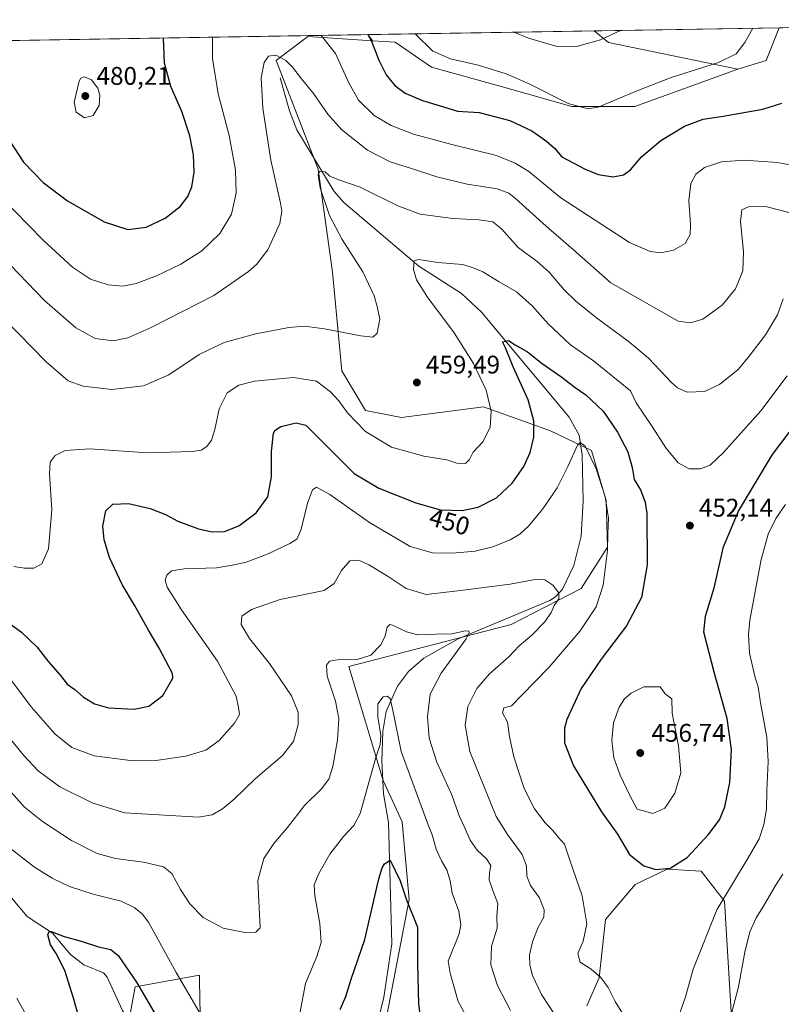
# Model space of a CAD drawing. Units: metres. Extents: x 615260 to 618757, y 4669233 to 4671603.
# Drawn here: x 618211 to 618510, y 4671216 to 4671603 of the extents above; entities that cross this region are included whole.
import ezdxf
from ezdxf.enums import TextEntityAlignment as Align

# ---------------------------------------------------------------- set-up
doc = ezdxf.new("R2010")
doc.units = ezdxf.units.M
doc.header["$MEASUREMENT"] = 0
for name, color, linetype, lineweight in [('Comarca CxS', 21, 'Continuous', 0), ('Comunidad Autónoma CxS', 142, 'Continuous', 0), ('Corriente natural lineal', 142, 'Continuous', 13), ('Cultivos herbáceos CxS', 92, 'Continuous', 0), ('Cultivos leñosos CxS', 92, 'Continuous', 0), ('Curva de nivel maestra', 30, 'Continuous', 30), ('Curva de nivel normal', 30, 'Continuous', 0), ('Matorral CxS', 135, 'Continuous', 0), ('Municipio CxS', 4, 'Continuous', 0), ('Provincia CxS', 1, 'Continuous', 0), ('Punto de cota en terreno', 7, 'Continuous', 0), ('Rótulo de curva de nivel directora', 7, 'Continuous', 0), ('Rótulo de punto de cota en terreno', 7, 'Continuous', 0)]:
    doc.layers.add(name, color=color, linetype=linetype, lineweight=lineweight)
doc.styles.add('Style-Arial', font='txt')

# ---------------------------------------------------------------- blocks, each defined once
blk = doc.blocks.new('*U19')
at = {"layer": 'Matorral CxS', "color": 135, "linetype": 'Continuous', "lineweight": 0}
for points in [[(618282.4570000004, 4671196.581800001, 427.5733999999939), (618282.0499999998, 4671218.233899999, 431.0984000000026), (618281.9013999999, 4671226.131100001, 432.1662999999971), (618281.8711000001, 4671227.7402, 432.3709999999992), (618256.5914000003, 4671223.173800001, 424.7782000000007), (618250.5659999996, 4671190.590299999, 423.008799999996)], [(618434.0761000002, 4671215.755200001, 443.1242999999959), (618438.8343000002, 4671226.698899999, 445.1785999999993), (618441.3337000003, 4671249.646500001, 446.4150999999983), (618453.0006999997, 4671263.3364, 448.9934999999969), (618465.5286999998, 4671269.428400001, 450.795100000003), (618478.8963000001, 4671268.556299999, 449.0809000000008), (618488.1404999997, 4671256.759299999, 445.1486000000005), (618491.9765999997, 4671191.430199999, 438.313599999994)], [(618183.6733999997, 4671594.3979, 466.905700000003), (618348.0142000001, 4671597.127599999, 475.2041000000027), (618349.7543000003, 4671594.6961, 475.2262000000047), (618324.4626000002, 4671596.386700001, 468.850099999996), (618313.1130999997, 4671587.8815, 465.3589000000065), (618311.9154000003, 4671586.983899999, 465.2351000000053), (618328.4267999995, 4671544.270400001, 460.8524000000034), (618334.0716000004, 4671503.775, 462.2164000000049), (618337.7551999995, 4671465.1272, 457.6113000000041), (618347.1117000004, 4671449.521299999, 456.8013999999966), (618361.1705, 4671446.763499999, 458.3214000000008), (618393.4523, 4671450.9023, 456.136599999998), (618419.7791999998, 4671441.521700001, 448.5482000000048), (618435.8926999997, 4671433.7413, 445.7933000000049), (618441.5526000002, 4671414.2137, 444.982600000003), (618442.0964000003, 4671395.8037, 444.7822000000015), (618431.7742, 4671379.6121, 441.8018000000012), (618404.2373000003, 4671365.4494, 437.6395000000048), (618340.5537, 4671348.9375, 435.0984000000026), (618353.9471000005, 4671304.226, 428.8809000000037), (618361.4179999996, 4671287.928200001, 427.1833999999944), (618364.2226, 4671257.5145, 425.6828999999998), (618346.051, 4671162.938300001, 416.4450999999972)]]:
    blk.add_polyline3d(points, dxfattribs=at)
blk = doc.blocks.new('5PATER')
at = {"layer": 'Cultivos leñosos CxS', "linetype": 'Continuous', "lineweight": 0}
h = blk.add_hatch(color=51, dxfattribs=at)
edge = h.paths.add_edge_path()
edge.add_ellipse((0, 0), major_axis=(-0.1095731443231308, -0.1110710700762829), ratio=0.9994222409660322, start_angle=0, end_angle=360)

msp = doc.modelspace()

# ---------------------------------------------------------------- linework, layer by layer
at = {"layer": 'Comarca CxS', "color": 21, "linetype": 'Continuous', "lineweight": 0}
msp.add_3dface([(618739.3300008789, 4669289.849983311), (615297.4900008531, 4669232.719983312), (615259.6400008549, 4671545.829983286), (618700.3600008807, 4671602.979983291)], dxfattribs=at)
at = {"layer": 'Comunidad Autónoma CxS', "color": 142, "linetype": 'Continuous', "lineweight": 0}
msp.add_3dface([(618739.3300008789, 4669289.849983311), (615297.4900008531, 4669232.719983312), (615259.6400008549, 4671545.829983286), (618700.3600008807, 4671602.979983291)], dxfattribs=at)
at = {"layer": 'Corriente natural lineal', "color": 142, "linetype": 'Continuous', "lineweight": 13}
for points in [[(618313.5571, 4671580.153000001, 464.5639999999985), (618317.2301000003, 4671567.130100001, 463.1915000000009), (618320.0500999996, 4671559.690099999, 462.6304999999993), (618334.8101000005, 4671535.530099999, 459.8454000000056), (618338.6201, 4671531.190099999, 459.2688000000053), (618368.0401, 4671506.190099999, 455.3561000000045), (618384.7701000003, 4671495.4801, 453.3101000000024), (618392.6601, 4671488.170100001, 452.0727999999945), (618427.0900999998, 4671446.860099999, 447.0074000000022), (618430.9401000004, 4671439.780099999, 446.1585000000051), (618432.1901000004, 4671432.0801, 445.1622000000062), (618432.5601000005, 4671414.0101, 443.3454999999958), (618431.8201000001, 4671400.200099999, 442.1153000000049), (618428.8800999997, 4671388.590100001, 441.3078999999998), (618424.4700999996, 4671379.290100001, 440.4557999999961), (618421.7500999998, 4671376.340100001, 440.0181000000011), (618419.4200999998, 4671374.870100001, 439.7305999999954), (618383.4501, 4671359.870100001, 435.4760999999999), (618369.9301000005, 4671352.200099999, 433.1420000000071), (618364.0201000003, 4671346.960100001, 432.5890000000073), (618359.6401000004, 4671341.280099999, 432.0240999999951), (618355.1501000002, 4671331.350099999, 430.6010999999999), (618353.8300999999, 4671323.4001, 430.6294000000053), (618353.4801000003, 4671311.870100001, 429.3687999999966), (618354.1401000004, 4671298.940099999, 428.5571000000054), (618356.1601, 4671287.700099999, 426.7314000000042), (618357.3800999997, 4671240.0701, 423.0657999999967), (618354.2200999996, 4671219.100099999, 421.2204999999958), (618347.9700999996, 4671193.130100001, 419.2335000000021)], [(618201.7100999998, 4671265.380100001, 427.9936000000016), (618214.1001000004, 4671250.7401, 426.4594999999972), (618224.0900999998, 4671244.190099999, 425.7194000000018), (618231.1801000005, 4671235.920100001, 424.7483999999968), (618236.4001000002, 4671231.7601, 424.1670000000013), (618244.1001000004, 4671228.610099999, 423.8307999999961), (618245.6101000002, 4671226.940099999, 423.6873000000051), (618251.6401000004, 4671213.870100001, 422.501900000003), (618254.7600999996, 4671208.5001, 422.1662999999971), (618262.4901000002, 4671184.9001, 420.0020999999979), (618277.4301000005, 4671159.2401, 417.7370999999985), (618284.8501000004, 4671149.880100001, 416.7920000000013), (618315.4301000005, 4671124.4901, 412.5565999999963), (618318.0201000003, 4671121.460100001, 411.9141999999993), (618320.0100999996, 4671117.9801, 411.5632000000041), (618324.7801000001, 4671105.9901, 410.4048999999941), (618328.3300999999, 4671093.6501, 408.8591000000015), (618330.0201000003, 4671083.350099999, 407.2002999999968), (618330.3300999999, 4671077.0101, 405.6714000000065), (618331.6141999997, 4671073.4452, 404.6236999999965)]]:
    msp.add_polyline3d(points, dxfattribs=at)
at = {"layer": 'Cultivos herbáceos CxS', "color": 92, "linetype": 'Continuous', "lineweight": 0, "extrusion": (0.08388747042659153, -0.1088664480085783, 0.9905104688005187), "elevation": -456219.6972388591, "flags": 128}
msp.add_lwpolyline([(3341273.576150422, 3291512.175360615), (3341275.323838297, 3291505.017914957), (3341309.123426082, 3291465.38165876)], dxfattribs=at)
at = {"layer": 'Cultivos herbáceos CxS', "color": 92, "linetype": 'Continuous', "lineweight": 0, "extrusion": (0.1035571537938906, 0.001720082114741898, 0.9946220172586304), "elevation": 72562.63882997971, "flags": 128}
msp.add_lwpolyline([(4660683.503350085, -692142.9531625583), (4660683.503350085, -692216.005155857)], dxfattribs=at)
at = {"layer": 'Cultivos herbáceos CxS', "color": 92, "linetype": 'Continuous', "lineweight": 0, "extrusion": (0.09934190695703261, -0.02962093750742662, 0.9946123795646832), "elevation": -76457.23761202476, "flags": 128}
msp.add_lwpolyline([(4653560.551315531, 738192.0751166815), (4653560.542493849, 738192.0692520607), (4653546.813149408, 738193.3224162555), (4653540.37431305, 738203.0239567168)], dxfattribs=at)
at = {"layer": 'Cultivos herbáceos CxS', "color": 92, "linetype": 'Continuous', "lineweight": 0}
msp.add_polyline3d([(618493.3267000001, 4671583.586300001, 479.7260999999999), (618442.5903000003, 4671594.0547, 485.1735999999946), (618436.8788999999, 4671598.603599999, 486.1572000000015), (618509.5279000001, 4671599.8103, 478.5911000000052), (618509.5308999997, 4671599.8003, 478.5898000000016), (618504.4134999998, 4671586.999500001, 478.7204000000056)], close=True, dxfattribs=at)
at = {"layer": 'Curva de nivel maestra', "color": 30, "linetype": 'Continuous', "lineweight": 30, "flags": 128}
for points, elevation in [([(618348.0153000001, 4671597.127599999), (618349.4800000006, 4671594.5801), (618352.3300000001, 4671587.100099999), (618355.2000000002, 4671581.300100001), (618358.6500000004, 4671577.090100001), (618362.6699999999, 4671574.110099999), (618369.4400000004, 4671571.200099999), (618377.7199999997, 4671568.8201), (618383.1799999997, 4671567.020099999), (618391.7199999997, 4671566.540100001), (618403.7800000003, 4671563.440099999), (618412.4500000002, 4671559.360099999), (618418.2000000002, 4671555.3101), (618421.3799999999, 4671552.470100001), (618424.2300000006, 4671549.100099999), (618433.2999999998, 4671544.2501), (618438.4500000002, 4671542.220100001), (618444.3600000005, 4671541.3201), (618448.4600000001, 4671542.0601), (618451.1100000005, 4671544.0701), (618455.4400000004, 4671549.100099999), (618463.0999999996, 4671555.5601), (618472.3499999996, 4671561.1801), (618479.75, 4671563.940099999), (618487.54, 4671565.0601), (618503.2199999997, 4671567.800100001), (618510.6299999999, 4671570.210100001)], 475), ([(618206.4912999999, 4671594.776900001), (618206.1299999999, 4671593.790100001), (618204.4500000002, 4671589.530099999), (618203.5599999996, 4671583.130100001), (618202.4000000004, 4671576.710100001), (618203.7199999997, 4671560.880100001), (618212.75, 4671546.9901), (618220.4800000006, 4671539.0801), (618230.0099999999, 4671531.8301), (618244.4400000004, 4671523.540100001), (618253.7400000002, 4671520.540100001), (618260.9500000002, 4671521.5101), (618268.3799999999, 4671525.0001), (618274.2199999997, 4671529.600099999), (618277.2800000003, 4671533.520099999), (618278.7999999998, 4671537.340100001), (618279.7400000002, 4671543.040100001), (618279.5499999998, 4671549.850099999), (618278.0599999996, 4671557.370100001), (618274.9400000004, 4671566.880100001), (618270.6299999999, 4671576.700099999), (618268.0999999996, 4671585.850099999), (618267.7400000002, 4671595.700099999), (618267.7456999999, 4671595.794299999)], 475), ([(618205.1799999997, 4671367.420100001), (618211.9699999997, 4671362.4001), (618218.0499999998, 4671356.5801), (618222.5199999996, 4671350.840100001), (618227.25, 4671345.380100001), (618229.9199999999, 4671342.0601), (618232.8300000001, 4671339.9301), (618236.3300000001, 4671336.9801), (618240.6399999997, 4671334.3101), (618246.1500000004, 4671332.790100001), (618256.25, 4671332.220100001), (618262.0099999999, 4671333.4001), (618267.5, 4671337.5701), (618271.4199999999, 4671344.3301), (618271.2800000003, 4671346.270099999), (618266.0599999996, 4671356.170100001), (618261.8200000003, 4671363.2601), (618256.3399999999, 4671373.110099999), (618251.54, 4671381.140100001), (618246.54, 4671391.7401), (618244.3499999996, 4671398.710100001), (618243.9199999999, 4671404.130100001), (618245, 4671410.040100001), (618247.8099999996, 4671412.6601), (618253.9699999997, 4671412.950099999), (618262.4900000002, 4671410.950099999), (618268.4400000004, 4671408.630100001), (618273.3700000001, 4671406.100099999), (618281.4000000004, 4671402.970100001), (618286.8499999996, 4671401.800100001), (618291.6699999999, 4671402.040100001), (618297.2599999999, 4671404.270099999), (618304.1799999997, 4671409.290100001), (618308.6600000003, 4671415.530099999), (618310.1799999997, 4671423.460100001), (618310.0899999999, 4671433.340100001), (618310.9600000001, 4671440.5601), (618311.54, 4671441.8201), (618313.79, 4671443.2601), (618319.79, 4671444.610099999), (618323.5800000001, 4671443.800100001), (618342.6399999997, 4671424.7501), (618352.2699999996, 4671418.960100001), (618366.8200000003, 4671413.2401), (618376.4800000006, 4671410.5001), (618385.0599999996, 4671410.2301), (618391.2999999998, 4671411.5801), (618398.4699999997, 4671415.140100001), (618404.7100000001, 4671421.0101), (618409.2699999996, 4671427.5001), (618411.7800000003, 4671433.040100001), (618413.1399999997, 4671438.9901), (618413.1600000003, 4671445.5001), (618410.9199999999, 4671453.700099999), (618405.1100000005, 4671466.6801), (618402.1200000001, 4671474.0601), (618400.8499999996, 4671476.420100001), (618403.2699999996, 4671477.050100001), (618405.8700000001, 4671475.3301), (618410.7199999997, 4671472.550100001), (618416.5199999996, 4671467.9101), (618424.1399999997, 4671462.6501), (618429.4900000002, 4671458.5101), (618433.6200000001, 4671455.710100001), (618440.3700000001, 4671449.1801), (618446.0999999996, 4671440.970100001), (618450.0800000001, 4671433.220100001), (618451.8799999999, 4671427.100099999), (618452.5800000001, 4671422.420100001), (618455.0599999996, 4671418.3301), (618456.9400000004, 4671413.4901), (618457.5999999996, 4671409.020099999), (618457.7100000001, 4671388.840100001), (618455.4400000004, 4671376.020099999), (618449.6399999997, 4671364.9301), (618439.6200000001, 4671351.870100001), (618431.8399999999, 4671340.340100001), (618426.1600000003, 4671328.130100001), (618425.2999999998, 4671324.720100001), (618425.25, 4671318.960100001), (618428.75, 4671309.9301), (618439.8300000001, 4671291.940099999), (618446.0199999996, 4671283.170100001), (618450.8200000003, 4671275.1601), (618456.3700000001, 4671270.690099999), (618461.0999999996, 4671269.300100001), (618466.7699999996, 4671269.790100001), (618473.4400000004, 4671273.9901), (618481.7000000002, 4671282.8301), (618486.0700000003, 4671288.7301), (618488.2199999997, 4671293.860099999), (618490.2000000002, 4671303.450099999), (618490.8600000005, 4671316.3301), (618489.1100000005, 4671328.4801), (618484.0999999996, 4671346.780099999), (618480.0099999999, 4671362.420100001), (618480.5999999996, 4671368.7301), (618484.0599999996, 4671379.850099999), (618487.6600000003, 4671395.9901), (618493.6600000003, 4671410.030099999), (618507, 4671432.220100001), (618516.7699999996, 4671445.2301)], 450), ([(618337.1799999997, 4671214.2601), (618339.3600000005, 4671219.300100001), (618341.4800000006, 4671226.120100001), (618346.8600000005, 4671241.790100001), (618352.3099999996, 4671265.620100001), (618353.6799999997, 4671269.940099999), (618354.5700000003, 4671271.530099999), (618356.7400000002, 4671272.870100001), (618360.6500000004, 4671264.780099999), (618363.2300000006, 4671257.340100001), (618367.4900000002, 4671246.5601), (618367.5499999998, 4671232.3301), (618367.8600000005, 4671216.3301), (618369, 4671208.8201)], 425), ([(618234.5199999996, 4671211.220100001), (618232.3200000003, 4671218.6601), (618228.9400000004, 4671229.600099999), (618225.4900000002, 4671236.290100001), (618223.2599999999, 4671239.640100001), (618222.3300000001, 4671243.5701), (618222.7999999998, 4671244.890100001), (618223.6299999999, 4671244.890100001), (618228.7300000006, 4671242.970100001), (618235.3499999996, 4671241.140100001), (618242.1399999997, 4671238.920100001), (618246.9800000006, 4671237.790100001), (618249.9000000004, 4671235.440099999), (618257.1500000004, 4671224.960100001), (618267.5999999996, 4671207.0601)], 425)]:
    msp.add_lwpolyline(points, dxfattribs=dict(at, elevation=elevation))
at = {"layer": 'Curva de nivel normal', "color": 30, "linetype": 'Continuous', "lineweight": 0, "flags": 128}
for points, elevation in [([(618366.5789000001, 4671597.436000001), (618366.6200000001, 4671597.380100001), (618373.4900000002, 4671590.590100001), (618380.4900000002, 4671587.590100001), (618391.2999999998, 4671585.0701), (618402.2800000003, 4671581.710100001), (618411.3499999996, 4671577.780099999), (618426.6799999997, 4671570.110099999), (618434.4600000001, 4671568.030099999), (618438.4100000003, 4671568.610099999), (618453.4400000004, 4671574.860099999), (618467.1699999999, 4671580.270099999), (618485.7199999997, 4671586.120100001), (618492.6699999999, 4671589.5801), (618496.1399999997, 4671593.970100001), (618499.1805999996, 4671599.638499999)], 480), ([(618405.5037000002, 4671598.082400001), (618411.1600000003, 4671595.700099999), (618422.3399999999, 4671592.460100001), (618430.5300000003, 4671592.610099999), (618439.4400000004, 4671595.110099999), (618447.2001999998, 4671598.775)], 485), ([(618203.3799999999, 4671533.610099999), (618220.4400000004, 4671516.3301), (618232.0300000003, 4671505.790100001), (618239.0199999996, 4671501.120100001), (618246.04, 4671498.8101), (618251.7800000003, 4671498.3101), (618256.9699999997, 4671499.3201), (618265.0300000003, 4671502.440099999), (618274.4600000001, 4671506.940099999), (618282.7400000002, 4671512.220100001), (618289.9100000003, 4671518.970100001), (618294.3700000001, 4671526.540100001), (618296.2300000006, 4671534.800100001), (618295.9600000001, 4671543.880100001), (618293.5099999999, 4671557.550100001), (618289.1799999997, 4671573.8201), (618286.9100000003, 4671587.690099999), (618286.9789000005, 4671596.1139)], 470), ([(618329.6582000004, 4671596.822699999), (618335.2400000002, 4671589.7601), (618340.5099999999, 4671578.2301), (618344.2999999998, 4671571.380100001), (618350.4900000002, 4671565.340100001), (618357.0899999999, 4671561.4001), (618365.9600000001, 4671558.0701), (618380.9400000004, 4671553.940099999), (618398.5700000003, 4671549.670100001), (618405.9100000003, 4671546.6801), (618411.2000000002, 4671543.300100001), (618423.8300000001, 4671532.9901), (618450.7800000003, 4671515.540100001), (618458.9100000003, 4671511.9301), (618463.0700000003, 4671511.4301), (618468.0599999996, 4671512.5101), (618472.5800000001, 4671515.110099999), (618474.5700000003, 4671518.5601), (618474.75, 4671522.5601), (618474.0899999999, 4671531.920100001), (618474.9199999999, 4671538.610099999), (618476.8899999997, 4671542.290100001), (618480.2400000002, 4671544.9001), (618486.8899999997, 4671547.120100001), (618495.7699999996, 4671547.8201), (618508.9199999999, 4671546.850099999), (618522.7199999997, 4671544.2301)], 470), ([(618204.0099999999, 4671510.1801), (618221.0099999999, 4671492.7601), (618233.2300000006, 4671481.920100001), (618240.9299999997, 4671477.7601), (618247.8799999999, 4671476.800100001), (618253.7300000006, 4671478.030099999), (618263.1200000001, 4671482.2401), (618287.4600000001, 4671494.720100001), (618301.1200000001, 4671504.050100001), (618304.29, 4671506.860099999), (618308.6900000004, 4671512.5801), (618313.3600000005, 4671522.920100001), (618314.1399999997, 4671527.8301), (618313.6600000003, 4671530.960100001), (618309.8399999999, 4671547.7501), (618306.7199999997, 4671568.170100001), (618306.1299999999, 4671580.120100001), (618307.2599999999, 4671586.210100001), (618309, 4671588.6801), (618311.9000000004, 4671589.0701), (618315.7999999998, 4671587.0101), (618318.4299999997, 4671584.360099999), (618321.8700000001, 4671579.800100001), (618326.6799999997, 4671574.040100001), (618332.3200000003, 4671565.9101), (618337.7000000002, 4671559.860099999), (618347.9100000003, 4671551.770099999), (618356.75, 4671547.170100001), (618365.1100000005, 4671544.600099999), (618375.1100000005, 4671541.290100001), (618387.0599999996, 4671538.350099999), (618398.7800000003, 4671536.520099999), (618403.4199999999, 4671534.8201), (618406, 4671532.8101), (618417.9800000006, 4671521.890100001), (618428.8399999999, 4671512.600099999), (618443.4900000002, 4671499.600099999), (618469.8799999999, 4671484.630100001), (618474.7699999996, 4671483.870100001), (618479.6200000001, 4671485.4301), (618487.1600000003, 4671490.8201), (618492.4600000001, 4671497.220100001), (618495.3399999999, 4671504.4101), (618495.5499999998, 4671511.8201), (618494.3700000001, 4671523.770099999), (618494.9600000001, 4671528.370100001), (618497.7699999996, 4671529.6501), (618504.7699999996, 4671529.460100001), (618513.8899999997, 4671527.190099999)], 465), ([(618236.6200000001, 4671580.540100001), (618235.2100000001, 4671580.0701), (618234.5800000001, 4671578.780099999), (618232.6799999997, 4671570.550100001), (618233.3499999996, 4671566.690099999), (618236.6900000004, 4671564.450099999), (618240.0599999996, 4671565.360099999), (618242.4299999997, 4671569.280099999), (618242.6900000004, 4671573.4001), (618241.9699999997, 4671576.0601), (618239.4000000004, 4671579.4101), (618236.6200000001, 4671580.540100001)], 480), ([(618199.4800000006, 4671491.140100001), (618221.6799999997, 4671468.5601), (618230.2100000001, 4671461.100099999), (618236.1600000003, 4671459.040100001), (618247.3700000001, 4671457.780099999), (618259.8399999999, 4671459.140100001), (618269.79, 4671463.5701), (618281.79, 4671471.4301), (618291.5899999999, 4671476.210100001), (618304, 4671479.600099999), (618316.9199999999, 4671482.0801), (618323.1200000001, 4671482.630100001), (618331.0099999999, 4671481.600099999), (618345.2100000001, 4671478.860099999), (618349.9600000001, 4671478.270099999), (618351.6299999999, 4671479.870100001), (618352.7599999999, 4671485.3101), (618351.6600000003, 4671490.380100001), (618350.4800000006, 4671494.4901), (618346.0599999996, 4671504.020099999), (618337.8899999997, 4671516.690099999), (618332.9500000002, 4671526.020099999), (618329.2400000002, 4671536.940099999), (618328.4199999999, 4671542.0001), (618329.1399999997, 4671543.540100001), (618331.1699999999, 4671543.190099999), (618333.0899999999, 4671541.5801), (618336.6200000001, 4671540.100099999), (618344.9100000003, 4671537.1801), (618359.7699999996, 4671529.840100001), (618368.5300000003, 4671526.640100001), (618381.4400000004, 4671524.880100001), (618391.6500000004, 4671524.420100001), (618397.0999999996, 4671523.550100001), (618400.5899999999, 4671520.700099999), (618407.0999999996, 4671513.540100001), (618414.5199999996, 4671508.0001), (618419.2199999997, 4671503.840100001), (618425.1399999997, 4671496.9101), (618429.7400000002, 4671492.4001), (618437.8600000005, 4671485.9001), (618450.2199999997, 4671476.7501), (618454.0099999999, 4671473.630100001), (618458.2000000002, 4671469.9901), (618467.2699999996, 4671460.440099999), (618469.5899999999, 4671458.370100001), (618473.4000000004, 4671456.670100001), (618480.1900000004, 4671456.920100001), (618486.0999999996, 4671459.7301), (618493.5199999996, 4671465.5801), (618497.7699999996, 4671470.8201), (618504.2199999997, 4671479.270099999), (618508.9800000006, 4671487.120100001), (618511.1200000001, 4671493.340100001)], 460), ([(618208.8799999999, 4671388.280099999), (618213.0999999996, 4671387.530099999), (618216.7400000002, 4671387.540100001), (618219.9100000003, 4671389.270099999), (618222.5999999996, 4671395.130100001), (618223.8600000005, 4671410.540100001), (618222.9100000003, 4671424.5801), (618223.1699999999, 4671429.1501), (618225.1500000004, 4671431.780099999), (618229.1200000001, 4671433.850099999), (618238.79, 4671434.450099999), (618261.4600000001, 4671432.850099999), (618279.04, 4671433.390100001), (618282.5199999996, 4671433.950099999), (618284.79, 4671435.370100001), (618286.6299999999, 4671437.8101), (618287.9000000004, 4671442.020099999), (618289.54, 4671450.220100001), (618292.7800000003, 4671456.380100001), (618297.3399999999, 4671459.5001), (618303.5199999996, 4671461.0101), (618318.7599999999, 4671462.470100001), (618327.7699999996, 4671461.0801), (618333.3700000001, 4671456.890100001), (618336.5800000001, 4671453.350099999), (618340.04, 4671448.5601), (618347.0800000001, 4671441.190099999), (618357.2800000003, 4671435.100099999), (618369.9800000006, 4671431.600099999), (618379.0499999998, 4671430.140100001), (618383.0099999999, 4671428.790100001), (618386.3099999996, 4671428.640100001), (618387.9000000004, 4671430.2601), (618389.3899999997, 4671433.090100001), (618393.1699999999, 4671437.220100001), (618396.0300000003, 4671442.880100001), (618396.4199999999, 4671449.2401), (618394.4299999997, 4671457.540100001), (618389.5199999996, 4671467.970100001), (618381.8799999999, 4671479.9801), (618371.4800000006, 4671493.960100001), (618367.1100000005, 4671500.880100001), (618365.9900000002, 4671504.9301), (618366.2000000002, 4671508.2601), (618368.0099999999, 4671508.790100001), (618375.4500000002, 4671507.600099999), (618385.1100000005, 4671506.840100001), (618389.0800000001, 4671505.700099999), (618393.1200000001, 4671504.0101), (618399.5700000003, 4671500.0101), (618406.3399999999, 4671496.120100001), (618412.4800000006, 4671490.600099999), (618418.8099999996, 4671483.590100001), (618427.5800000001, 4671475.350099999), (618436.6799999997, 4671468.960100001), (618451.1200000001, 4671457.2301), (618453.4299999997, 4671452.4801), (618459.7400000002, 4671443.200099999), (618465.0599999996, 4671434.840100001), (618469.8499999996, 4671428.970100001), (618474.2400000002, 4671426.600099999), (618478.6699999999, 4671426.600099999), (618482.4400000004, 4671428.040100001), (618487.6600000003, 4671432.9901), (618502.3499999996, 4671449.3301), (618512.6600000003, 4671463.1801)], 455), ([(618203.5199999996, 4671349.350099999), (618215.9199999999, 4671332.9301), (618224.9699999997, 4671322.4801), (618231.6699999999, 4671317.1801), (618240.4800000006, 4671313.850099999), (618248.5999999996, 4671312.770099999), (618255.8399999999, 4671311.950099999), (618264.6500000004, 4671312.100099999), (618276.4500000002, 4671313.7601), (618284.2800000003, 4671316.140100001), (618289.5599999996, 4671319.9001), (618295.6699999999, 4671326.670100001), (618297.5800000001, 4671330.130100001), (618297.2300000006, 4671332.850099999), (618296.2199999997, 4671337.290100001), (618288.8899999997, 4671351.0001), (618274.8099999996, 4671371.2501), (618269.1799999997, 4671380.0601), (618268.3600000005, 4671382.880100001), (618269.0199999996, 4671384.880100001), (618270.8899999997, 4671386.590100001), (618275.8600000005, 4671387.370100001), (618288.5499999998, 4671387.700099999), (618294.8600000005, 4671388.7301), (618300.1600000003, 4671389.940099999), (618308.8799999999, 4671393.170100001), (618317.3600000005, 4671397.3301), (618320.1699999999, 4671399.090100001), (618321.79, 4671402.860099999), (618324.3200000003, 4671413.0601), (618326.2100000001, 4671418.300100001), (618327.8200000003, 4671419.340100001), (618333.0899999999, 4671416.520099999), (618348.6600000003, 4671405.450099999), (618364.6699999999, 4671396.120100001), (618373.4400000004, 4671393.610099999), (618381.2100000001, 4671393.4101), (618390.1100000005, 4671394.280099999), (618397.1100000005, 4671396.0101), (618403.9299999997, 4671398.710100001), (618407.7000000002, 4671400.9901), (618411.2599999999, 4671404.210100001), (618416.7800000003, 4671410.8201), (618422.4000000004, 4671419.120100001), (618426.5899999999, 4671427.470100001), (618430.4100000003, 4671435.9301), (618431.3799999999, 4671436.960100001), (618433.3600000005, 4671435.440099999), (618437.7199999997, 4671426.5701), (618441.2199999997, 4671415.5701), (618442.4900000002, 4671407.2601), (618442.2599999999, 4671401.220100001), (618442.1799999997, 4671394.4801), (618440.4600000001, 4671380.880100001), (618437.6600000003, 4671372.450099999), (618431.3399999999, 4671362.9101), (618419.1100000005, 4671348.550100001), (618408.4500000002, 4671337.700099999), (618404.4500000002, 4671333.4801), (618401.3700000001, 4671332.710100001), (618400.9199999999, 4671330.710100001), (618402.9000000004, 4671327.090100001), (618403.6500000004, 4671321.4301), (618405.3200000003, 4671313.440099999), (618409.4199999999, 4671301.110099999), (618413.5099999999, 4671293.050100001), (618417.6600000003, 4671287.550100001), (618420.6399999997, 4671284.5801), (618422.9199999999, 4671281.780099999), (618425.2400000002, 4671279.140100001), (618427.2999999998, 4671272.870100001), (618432.1399999997, 4671258.9101), (618433.9600000001, 4671247.9101), (618432.5800000001, 4671241.100099999), (618430.5, 4671236.300100001), (618431.3700000001, 4671232.8301), (618435.7800000003, 4671230.110099999), (618439.5199999996, 4671226.800100001), (618442.3399999999, 4671222.840100001), (618445.1699999999, 4671217.340100001), (618450.5, 4671208.7501)], 445), ([(618470.6399999997, 4671213.2401), (618472.8399999999, 4671219.2401), (618475.8200000003, 4671230.120100001), (618485.0499999998, 4671253.420100001), (618497.4199999999, 4671273.790100001), (618501.75, 4671281.2401), (618503.5800000001, 4671286.940099999), (618504.6500000004, 4671292.970100001), (618504.7300000006, 4671300.0801), (618505.2999999998, 4671311.610099999), (618504.7100000001, 4671321.2401), (618502.1900000004, 4671334.7501), (618501.2599999999, 4671340.970100001), (618500.1200000001, 4671344.670100001), (618497.9199999999, 4671354.2601), (618497.5, 4671361.520099999), (618498.0999999996, 4671367.110099999), (618502.5499999998, 4671390.960100001), (618505.2800000003, 4671400.9901), (618508.2999999998, 4671407.040100001), (618512.0999999996, 4671412.590100001)], 445), ([(618206.9100000003, 4671321.270099999), (618212.8600000005, 4671313.960100001), (618218.4900000002, 4671307.9301), (618226.9299999997, 4671301.670100001), (618239.9400000004, 4671295.2401), (618252.4600000001, 4671291.550100001), (618281.4600000001, 4671289.800100001), (618286.8300000001, 4671290.700099999), (618290.9500000002, 4671293.020099999), (618295.5, 4671296.920100001), (618303.6699999999, 4671304.8301), (618314.3399999999, 4671313.840100001), (618318.8399999999, 4671319.5701), (618320.6299999999, 4671326.2301), (618320.5899999999, 4671331.020099999), (618317.9800000006, 4671337.4301), (618309.4000000004, 4671350.1801), (618301.4699999997, 4671359.920100001), (618298.2599999999, 4671365.4801), (618298.4699999997, 4671368.7301), (618302.3399999999, 4671371.340100001), (618313.5700000003, 4671375.270099999), (618330.79, 4671378.800100001), (618334.7599999999, 4671381.590100001), (618337.6600000003, 4671386.640100001), (618340.9000000004, 4671390.5001), (618344.4900000002, 4671390.6801), (618348.4199999999, 4671388.870100001), (618355.9199999999, 4671384.370100001), (618363.0899999999, 4671379.540100001), (618370.9299999997, 4671377.300100001), (618383.3899999997, 4671378.620100001), (618403.9000000004, 4671381.360099999), (618414.3300000001, 4671383.2301), (618417.5499999998, 4671383.040100001), (618420.6399999997, 4671380.920100001), (618423.0300000003, 4671377.860099999), (618423.04, 4671375.5001), (618421.1399999997, 4671372.9301), (618419.9699999997, 4671370.200099999), (618417.5, 4671366.4801), (618412.3700000001, 4671361.2401), (618407.3700000001, 4671357.0601), (618403.4500000002, 4671352.9001), (618395.7800000003, 4671346.120100001), (618390.7699999996, 4671340.340100001), (618387.2800000003, 4671333.2301), (618386.1799999997, 4671325.9001), (618388.0199999996, 4671315.5701), (618398.3799999999, 4671290.020099999), (618402.8799999999, 4671283.0101), (618408.6100000005, 4671275.130100001), (618410.29, 4671270.640100001), (618410.4199999999, 4671266.600099999), (618411.8899999997, 4671263.020099999), (618415.4299999997, 4671258.100099999), (618417.2800000003, 4671253.440099999), (618417.0800000001, 4671250.5801), (618414.8899999997, 4671246.530099999), (618412.6799999997, 4671240.800100001), (618411.5099999999, 4671235.640100001), (618411.5599999996, 4671231.6801), (618412.6100000005, 4671227.640100001), (618416.2599999999, 4671220.1501), (618422.7000000002, 4671210.2401)], 440), ([(618404.0099999999, 4671213.8101), (618398.8899999997, 4671223.690099999), (618396.2599999999, 4671231.850099999), (618396.5899999999, 4671239.090100001), (618398.8099999996, 4671246.2401), (618398.6399999997, 4671251.0701), (618398.9900000002, 4671255.920100001), (618397.0599999996, 4671260.940099999), (618395.6900000004, 4671265.1801), (618395.7400000002, 4671267.870100001), (618396.3099999996, 4671270.770099999), (618394.6399999997, 4671273.460100001), (618390.9699999997, 4671276.860099999), (618388.1399999997, 4671280.8201), (618385.7999999998, 4671286.140100001), (618384.04, 4671290.0601), (618380.9000000004, 4671298.790100001), (618375.1500000004, 4671311.450099999), (618372.0499999998, 4671320.8301), (618371.3700000001, 4671329.2301), (618372.5, 4671338.090100001), (618376.8300000001, 4671346.3101), (618386.6200000001, 4671359.840100001), (618387.7400000002, 4671362.1501), (618387.6699999999, 4671362.840100001), (618386.2999999998, 4671362.970100001), (618381.0300000003, 4671361.7401), (618374.5099999999, 4671361.710100001), (618367.6399999997, 4671361.4301), (618363.2100000001, 4671362.5701), (618357.7400000002, 4671365.220100001), (618356.6100000005, 4671365.420100001), (618355.5499999998, 4671364.4301), (618354.7699999996, 4671361.040100001), (618353.0599999996, 4671357.440099999), (618349.1200000001, 4671353.460100001), (618343.8300000001, 4671351.7401), (618336.1200000001, 4671351.5801), (618332.9199999999, 4671351.0101), (618331.7000000002, 4671349.470100001), (618331.9600000001, 4671345.2301), (618335.29, 4671335.360099999), (618336.6399999997, 4671328.4901), (618336.0999999996, 4671320.110099999), (618334.1900000004, 4671309.6501), (618332.6600000003, 4671304.6801), (618329.79, 4671300.950099999), (618323.04, 4671294.350099999), (618316.4600000001, 4671285.6801), (618311.04, 4671279.450099999), (618307.0999999996, 4671273.540100001), (618304.7100000001, 4671264.9101), (618305.75, 4671246.370100001), (618303.9800000006, 4671244.630100001), (618299.7100000001, 4671244.440099999), (618291.1200000001, 4671246.210100001), (618283.2800000003, 4671250.4301), (618278.0300000003, 4671255.770099999), (618274.3499999996, 4671261.390100001), (618271.0099999999, 4671267.7301), (618267.7800000003, 4671270.2601), (618259.9000000004, 4671272.1801), (618248.8899999997, 4671273.5801), (618241.6699999999, 4671275.460100001), (618231.54, 4671280.6501), (618220.1399999997, 4671288.130100001), (618212.9299999997, 4671293.860099999), (618203.0700000003, 4671305.040100001)], 435), ([(618462.8499999996, 4671340.9801), (618456.4699999997, 4671340.970100001), (618451.4400000004, 4671338.460100001), (618448.7800000003, 4671336.3101), (618446.6600000003, 4671332.950099999), (618444.4299999997, 4671326.8301), (618443.8600000005, 4671319.840100001), (618444.6600000003, 4671313.040100001), (618447.1100000005, 4671306.300100001), (618450.9199999999, 4671298.300100001), (618453.8499999996, 4671292.950099999), (618459.9100000003, 4671291.2501), (618464.7199999997, 4671293.390100001), (618468.5599999996, 4671299.280099999), (618470.9100000003, 4671307.2401), (618470.0800000001, 4671317.7601), (618467.4900000002, 4671330.620100001), (618467.4400000004, 4671336.280099999), (618464.7599999999, 4671338.190099999), (618462.8499999996, 4671340.9801)], 455), ([(618388.9699999997, 4671207.460100001), (618383.4600000001, 4671217.350099999), (618380.3700000001, 4671228.4901), (618379.5999999996, 4671233.2601), (618383.8399999999, 4671244.030099999), (618384.5199999996, 4671247.4901), (618383.6900000004, 4671252.840100001), (618381.0999999996, 4671259.9001), (618380.2800000003, 4671264.7401), (618379.04, 4671269.0701), (618376.8600000005, 4671272.590100001), (618374.8799999999, 4671277.220100001), (618373.2000000002, 4671282.9001), (618371.6699999999, 4671286.790100001), (618361.1299999999, 4671315.620100001), (618358.0999999996, 4671330.440099999), (618356.7400000002, 4671336.420100001), (618355.6399999997, 4671337.290100001), (618354.0499999998, 4671337.100099999), (618351.8600000005, 4671334.280099999), (618351.9600000001, 4671329.140100001), (618353.0800000001, 4671321.920100001), (618352.8200000003, 4671318.380100001), (618351.1600000003, 4671313.190099999), (618345, 4671291.270099999), (618342.4500000002, 4671286.520099999), (618338.4500000002, 4671282.210100001), (618333.0199999996, 4671275.200099999), (618328.6900000004, 4671267.6501), (618326.9299999997, 4671263.2301), (618327.1600000003, 4671258.850099999), (618329.0999999996, 4671248.090100001), (618329.6900000004, 4671240.620100001), (618327.9600000001, 4671235.110099999), (618323.4800000006, 4671224.530099999), (618321.2100000001, 4671212.7401)], 430), ([(618281.6799999997, 4671213.360099999), (618272.7000000002, 4671228.7401), (618261.8399999999, 4671248.530099999), (618259.3799999999, 4671251.880100001), (618256.2100000001, 4671254.300100001), (618251.0800000001, 4671256.7401), (618240.0800000001, 4671259.5001), (618230.8399999999, 4671262.620100001), (618224.04, 4671265.8201), (618217.0999999996, 4671270.210100001), (618205.2400000002, 4671279.350099999)], 430), ([(618489.7199999997, 4671208.2401), (618493.5899999999, 4671223.130100001), (618496.0300000003, 4671236.800100001), (618498.0800000001, 4671244.800100001), (618500.5, 4671250.3201), (618503.4000000004, 4671254.8101), (618508.1600000003, 4671263.020099999), (618511.0099999999, 4671267.4001)], 440), ([(618210.0899999999, 4671218.6501), (618213.8200000003, 4671212.0601)], 430)]:
    msp.add_lwpolyline(points, dxfattribs=dict(at, elevation=elevation))
at = {"layer": 'Matorral CxS', "color": 135, "linetype": 'Continuous', "lineweight": 0, "extrusion": (0.1969485761046605, 0.00327134601820648, 0.9804083621968838), "elevation": 137566.2049816629, "flags": 128}
msp.add_lwpolyline([(4660683.381915132, -682279.2723911552), (4660683.381915132, -682467.9352154811)], dxfattribs=at)
at = {"layer": 'Matorral CxS', "color": 135, "linetype": 'Continuous', "lineweight": 0, "extrusion": (-0.04745156820292411, -0.0007881354880036554, 0.9988732289522709), "elevation": -32548.76579701432, "flags": 128}
msp.add_lwpolyline([(-4660684.002432254, 694919.9569257807), (-4660684.002432254, 695082.3127280875)], dxfattribs=at)
at = {"layer": 'Matorral CxS', "color": 135, "linetype": 'Continuous', "lineweight": 0, "extrusion": (-0.1222968418460024, -0.002031431731520585, 0.9924914890111723), "elevation": -84640.40391529776, "flags": 128}
msp.add_lwpolyline([(-4660683.026623341, 690683.6768886433), (-4660683.026623341, 690773.2261287516)], dxfattribs=at)
at = {"layer": 'Matorral CxS', "color": 135, "linetype": 'Continuous', "lineweight": 0, "extrusion": (-0.004301170546170706, 0.006010416812949806, 0.9999726870378347), "elevation": 25893.81677446432, "flags": 128}
msp.add_lwpolyline([(618344.3381975323, 4671525.875524056), (618346.0783764933, 4671523.443880134)], dxfattribs=at)
at = {"layer": 'Matorral CxS', "color": 135, "linetype": 'Continuous', "lineweight": 0, "extrusion": (0.08388747042659153, -0.1088664480085783, 0.9905104688005187), "elevation": -456219.6972388591, "flags": 128}
msp.add_lwpolyline([(3341273.576150422, 3291512.175360615), (3341275.323838297, 3291505.017914957), (3341309.123426082, 3291465.38165876)], dxfattribs=at)
at = {"layer": 'Matorral CxS', "color": 135, "linetype": 'Continuous', "lineweight": 0, "extrusion": (0.09934190695703261, -0.02962093750742662, 0.9946123795646832), "elevation": -76457.23761202476, "flags": 128}
msp.add_lwpolyline([(4653560.551315531, 738192.0751166815), (4653560.542493849, 738192.0692520607), (4653546.813149408, 738193.3224162555), (4653540.37431305, 738203.0239567168)], dxfattribs=at)
at = {"layer": 'Matorral CxS', "color": 135, "linetype": 'Continuous', "lineweight": 0}
for points in [[(618346.051, 4671162.938300001, 416.4450999999972), (618364.2226, 4671257.5145, 425.6828999999998), (618361.4179999996, 4671287.928200001, 427.1833999999944), (618353.9471000005, 4671304.226, 428.8809000000037), (618340.5537, 4671348.9375, 435.0984000000026), (618404.2373000003, 4671365.4494, 437.6395000000048), (618431.7742, 4671379.6121, 441.8018000000012), (618442.0964000003, 4671395.8037, 444.7822000000015), (618441.5526000002, 4671414.2137, 444.982600000003), (618435.8926999997, 4671433.7413, 445.7933000000049), (618419.7791999998, 4671441.521700001, 448.5482000000048), (618393.4523, 4671450.9023, 456.136599999998), (618361.1705, 4671446.763499999, 458.3214000000008), (618347.1117000004, 4671449.521299999, 456.8013999999966), (618337.7551999995, 4671465.1272, 457.6113000000041), (618334.0716000004, 4671503.775, 462.2164000000049), (618328.4267999995, 4671544.270400001, 460.8524000000034), (618311.9154000003, 4671586.983899999, 465.2351000000053), (618313.1130999997, 4671587.8815, 465.3589000000065), (618324.4626000002, 4671596.386700001, 468.850099999996), (618349.7543000003, 4671594.6961, 475.2262000000047), (618358.7222999996, 4671594.096700001, 477.8065000000061), (618372.9890999999, 4671584.355799999, 479.3344999999972), (618401.8176999995, 4671576.319800001, 479.0782000000036), (618428.0872999998, 4671568.842900001, 480.5812000000006), (618452.8639000002, 4671568.945900001, 479.7495999999956), (618493.3267000001, 4671583.586300001, 479.7260999999999), (618504.4134999998, 4671586.999500001, 478.7204000000056), (618509.5308999997, 4671599.8003, 478.5898000000016), (618509.5279000001, 4671599.8103, 478.5911000000052), (618700.3600000005, 4671602.980000001, 441.0356999999931)], [(618349.7543000003, 4671594.6961, 475.2262000000047), (618324.4626000002, 4671596.386700001, 468.850099999996), (618313.1130999997, 4671587.8815, 465.3589000000065), (618311.9154000003, 4671586.983899999, 465.2351000000053), (618328.4267999995, 4671544.270400001, 460.8524000000034), (618334.0716000004, 4671503.775, 462.2164000000049), (618337.7551999995, 4671465.1272, 457.6113000000041), (618347.1117000004, 4671449.521299999, 456.8013999999966), (618361.1705, 4671446.763499999, 458.3214000000008), (618393.4523, 4671450.9023, 456.136599999998), (618419.7791999998, 4671441.521700001, 448.5482000000048), (618435.8926999997, 4671433.7413, 445.7933000000049), (618441.5526000002, 4671414.2137, 444.982600000003), (618442.0964000003, 4671395.8037, 444.7822000000015), (618431.7742, 4671379.6121, 441.8018000000012), (618404.2373000003, 4671365.4494, 437.6395000000048), (618340.5537, 4671348.9375, 435.0984000000026), (618353.9471000005, 4671304.226, 428.8809000000037), (618361.4179999996, 4671287.928200001, 427.1833999999944), (618364.2226, 4671257.5145, 425.6828999999998), (618346.051, 4671162.938300001, 416.4450999999972)], [(618349.7543000003, 4671594.6961, 475.2262000000047), (618324.4626000002, 4671596.386700001, 468.850099999996), (618313.1130999997, 4671587.8815, 465.3589000000065), (618311.9154000003, 4671586.983899999, 465.2351000000053), (618328.4267999995, 4671544.270400001, 460.8524000000034), (618334.0716000004, 4671503.775, 462.2164000000049), (618337.7551999995, 4671465.1272, 457.6113000000041), (618347.1117000004, 4671449.521299999, 456.8013999999966), (618361.1705, 4671446.763499999, 458.3214000000008), (618393.4523, 4671450.9023, 456.136599999998), (618419.7791999998, 4671441.521700001, 448.5482000000048), (618435.8926999997, 4671433.7413, 445.7933000000049), (618441.5526000002, 4671414.2137, 444.982600000003), (618442.0964000003, 4671395.8037, 444.7822000000015), (618431.7742, 4671379.6121, 441.8018000000012), (618404.2373000003, 4671365.4494, 437.6395000000048), (618340.5537, 4671348.9375, 435.0984000000026), (618353.9471000005, 4671304.226, 428.8809000000037), (618361.4179999996, 4671287.928200001, 427.1833999999944), (618364.2226, 4671257.5145, 425.6828999999998), (618346.051, 4671162.938300001, 416.4450999999972)], [(618349.7543000003, 4671594.6961, 475.2262000000047), (618358.7222999996, 4671594.096700001, 477.8065000000061), (618372.9890999999, 4671584.355799999, 479.3344999999972), (618401.8176999995, 4671576.319800001, 479.0782000000036), (618428.0872999998, 4671568.842900001, 480.5812000000006), (618452.8639000002, 4671568.945900001, 479.7495999999956), (618493.3267000001, 4671583.586300001, 479.7260999999999)], [(618349.7543000003, 4671594.6961, 475.2262000000047), (618358.7222999996, 4671594.096700001, 477.8065000000061), (618372.9890999999, 4671584.355799999, 479.3344999999972), (618401.8176999995, 4671576.319800001, 479.0782000000036), (618428.0872999998, 4671568.842900001, 480.5812000000006), (618452.8639000002, 4671568.945900001, 479.7495999999956), (618493.3267000001, 4671583.586300001, 479.7260999999999)], [(618491.9765999997, 4671191.430199999, 438.313599999994), (618488.1404999997, 4671256.759299999, 445.1486000000005), (618478.8963000001, 4671268.556299999, 449.0809000000008), (618465.5286999998, 4671269.428400001, 450.795100000003), (618453.0006999997, 4671263.3364, 448.9934999999969), (618441.3337000003, 4671249.646500001, 446.4150999999983), (618438.8343000002, 4671226.698899999, 445.1785999999993), (618434.0761000002, 4671215.755200001, 443.1242999999959)], [(618434.0761000002, 4671215.755200001, 443.1242999999959), (618438.8343000002, 4671226.698899999, 445.1785999999993), (618441.3337000003, 4671249.646500001, 446.4150999999983), (618453.0006999997, 4671263.3364, 448.9934999999969), (618465.5286999998, 4671269.428400001, 450.795100000003), (618478.8963000001, 4671268.556299999, 449.0809000000008), (618488.1404999997, 4671256.759299999, 445.1486000000005), (618491.9765999997, 4671191.430199999, 438.313599999994)], [(618434.0761000002, 4671215.755200001, 443.1242999999959), (618438.8343000002, 4671226.698899999, 445.1785999999993), (618441.3337000003, 4671249.646500001, 446.4150999999983), (618453.0006999997, 4671263.3364, 448.9934999999969), (618465.5286999998, 4671269.428400001, 450.795100000003), (618478.8963000001, 4671268.556299999, 449.0809000000008), (618488.1404999997, 4671256.759299999, 445.1486000000005), (618491.9765999997, 4671191.430199999, 438.313599999994)], [(618250.5659999996, 4671190.590299999, 423.008799999996), (618256.5914000003, 4671223.173800001, 424.7782000000007), (618281.8711000001, 4671227.7402, 432.3709999999992), (618281.9013999999, 4671226.131100001, 432.1662999999971), (618282.0499999998, 4671218.233899999, 431.0984000000026), (618282.4570000004, 4671196.581800001, 427.5733999999939)], [(618282.4570000004, 4671196.581800001, 427.5733999999939), (618282.0499999998, 4671218.233899999, 431.0984000000026), (618281.9013999999, 4671226.131100001, 432.1662999999971), (618281.8711000001, 4671227.7402, 432.3709999999992), (618256.5914000003, 4671223.173800001, 424.7782000000007), (618250.5659999996, 4671190.590299999, 423.008799999996)], [(618282.4570000004, 4671196.581800001, 427.5733999999939), (618282.0499999998, 4671218.233899999, 431.0984000000026), (618281.9013999999, 4671226.131100001, 432.1662999999971), (618281.8711000001, 4671227.7402, 432.3709999999992), (618256.5914000003, 4671223.173800001, 424.7782000000007), (618250.5659999996, 4671190.590299999, 423.008799999996)]]:
    msp.add_polyline3d(points, dxfattribs=at)
msp.add_polyline3d([(618493.3267000001, 4671583.586300001, 479.7260999999999), (618452.8639000002, 4671568.945900001, 479.7495999999956), (618428.0872999998, 4671568.842900001, 480.5812000000006), (618401.8176999995, 4671576.319800001, 479.0782000000036), (618372.9890999999, 4671584.355799999, 479.3344999999972), (618358.7222999996, 4671594.096700001, 477.8065000000061), (618349.7543000003, 4671594.6961, 475.2262000000047), (618348.0142000001, 4671597.127599999, 475.2041000000027), (618436.8788999999, 4671598.603599999, 486.1572000000015), (618442.5903000003, 4671594.0547, 485.1735999999946)], close=True, dxfattribs=at)
at = {"layer": 'Municipio CxS', "color": 4, "linetype": 'Continuous', "lineweight": 0}
msp.add_3dface([(618739.3300008789, 4669289.849983311), (615297.4900008531, 4669232.719983312), (615259.6400008549, 4671545.829983286), (618700.3600008807, 4671602.979983291)], dxfattribs=at)
at = {"layer": 'Provincia CxS', "color": 1, "linetype": 'Continuous', "lineweight": 0}
msp.add_3dface([(618739.3300008789, 4669289.849983311), (615297.4900008531, 4669232.719983312), (615259.6400008549, 4671545.829983286), (618700.3600008807, 4671602.979983291)], dxfattribs=at)

# ---------------------------------------------------------------- block references
at = {"layer": 'Matorral CxS', "color": 135, "linetype": 'Continuous', "lineweight": 0}
msp.add_blockref('*U19', (0, 0), dxfattribs=at)
at = {"layer": 'Punto de cota en terreno', "color": 7, "linetype": 'Continuous', "lineweight": 0, "xscale": 10, "yscale": 10, "zscale": 10}
for p in [(618237, 4671573, 480.2100000000065), (618367.2599999999, 4671460.5, 459.4900000000052), (618474.5099999999, 4671404.289999999, 452.1399999999995), (618455, 4671315, 456.7400000000052)]:
    msp.add_blockref('5PATER', p, dxfattribs=at)

# ---------------------------------------------------------------- texts
at = {"layer": 'Rótulo de curva de nivel directora', "color": 7, "linetype": 'Continuous', "lineweight": 0, "style": 'Style-Arial'}
msp.add_text('450', height=7.000000000000002, rotation=344.164347413089, dxfattribs=at).set_placement((618380.079436996, 4671405.815560729), align=Align.MIDDLE_CENTER)
at = {"layer": 'Rótulo de punto de cota en terreno', "color": 7, "linetype": 'Continuous', "lineweight": 0, "style": 'Style-Arial'}
for s, p in [('480,21', (618241.4096999997, 4671577.409700001)), ('459,49', (618370.7878000002, 4671464.027799999)), ('452,14', (618478.0378000002, 4671407.8178)), ('456,74', (618459.4096999997, 4671319.409700001))]:
    msp.add_text(s, height=7.000000000000002, dxfattribs=at).set_placement(p)

doc.saveas('drawing.dxf')
